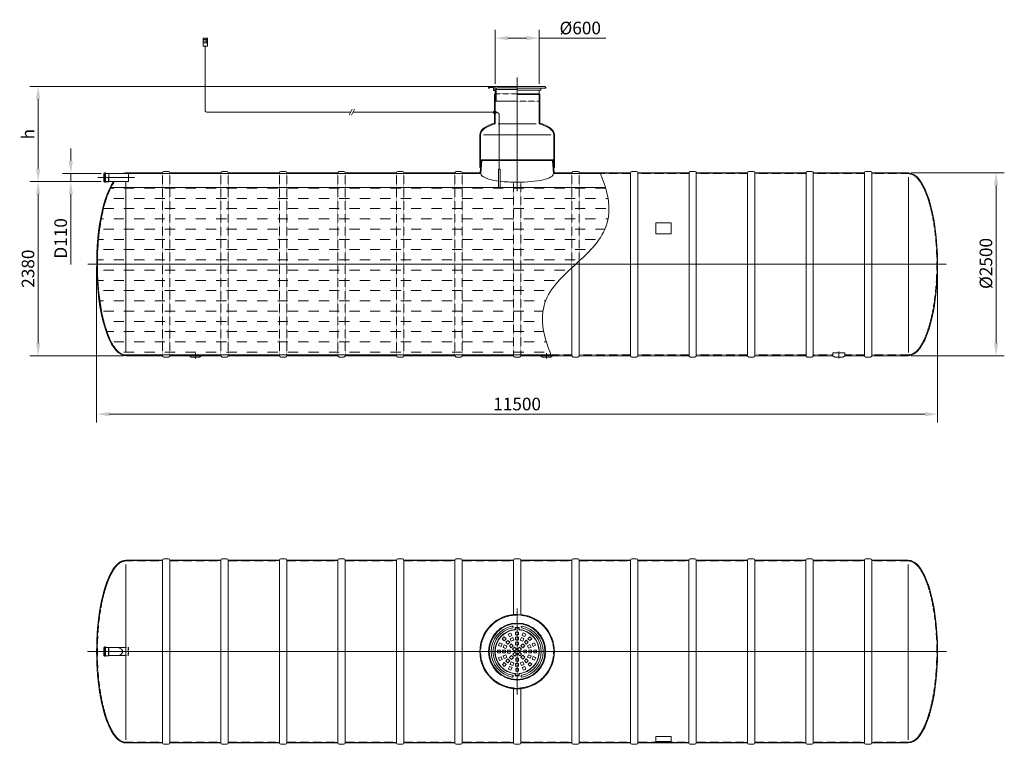
# Model space of a CAD drawing. Units: millimetres. Extents: x -586 to 12878, y -5864 to 4045.
import ezdxf

# ---------------------------------------------------------------- set-up
doc = ezdxf.new("R2010")
doc.units = ezdxf.units.MM
doc.header["$MEASUREMENT"] = 0
doc.linetypes.add('CENTER2', pattern=[28.575, 19.05, -3.175, 3.175, -3.175])
doc.linetypes.add('DASHED', pattern=[0.75, 0.5, -0.25])
doc.layers.add('katkend', color=1, linetype='DASHED')
doc.layers.add('mõõde', color=7, linetype='Continuous')
doc.styles.get("Standard").update_dxf_attribs({"font": 'romans.shx'})
doc.dimstyles.new('ISO_1-75', dxfattribs={"dimscale": 75, "dimtxt": 2.5, "dimasz": 3, "dimexe": 1.5, "dimexo": 0.5, "dimgap": 0.7, "dimtad": 1, "dimdec": 0, "dimdsep": 46, "dimtxsty": 'Standard', "dimcen": 2, "dimclrd": 1, "dimclre": 1, "dimadec": 0, "dimazin": 0, "dimtfac": 0.666667, "dimtdec": 0, "dimtmove": 0, "dimatfit": 3, "dimfxl": 1, "dimtolj": 1, "dimtzin": 0, "dimarcsym": 0})

# ---------------------------------------------------------------- blocks, each defined once
blk = doc.blocks.new('A$C3B9C017B')
at = {"lineweight": 15}
blk.add_line((82, 0), (18, 0), dxfattribs=at)
at = {"lineweight": 20}
for centre, start, end in [((18, 18), 180.0009, 269.9999), ((82, 18), 270.0001, 359.9991)]:
    blk.add_arc(centre, 18.3, start, end, dxfattribs=at)
blk = doc.blocks.new('A$C31677E08')
at = {"lineweight": 20}
blk.add_blockref('A$C3B9C017B', (0, 0), dxfattribs=at)
blk = doc.blocks.new('A$C566F73F0')
at = {"lineweight": 20}
for p, q in [((523, 2518), (1023, 2518)), ((1023, 2518), (1023, 18)), ((1123, 2518), (1823, 2518)), ((1123, 2518), (1123, 18)), ((1823, 2518), (1823, 18)), ((1923, 2518), (2623, 2518)), ((1923, 2518), (1923, 18)), ((2623, 2518), (2623, 18)), ((2723, 2518), (3423, 2518)), ((2723, 2518), (2723, 18)), ((3423, 2518), (3423, 18)), ((3523, 2518), (4223, 2518)), ((3523, 2518), (3523, 18)), ((4223, 18), (4223, 2518)), ((4323, 2518), (5023, 2518)), ((4323, 18), (4323, 2518)), ((5023, 2518), (5023, 18)), ((5123, 2518), (5123, 18)), ((5123, 2518), (5823, 2518)), ((5923, 2518), (6623, 2518)), ((6623, 2518), (6623, 18)), ((6723, 2518), (6723, 18)), ((6723, 2518), (7423, 2518)), ((7423, 2518), (7423, 18)), ((7523, 2518), (8223, 2518)), ((7523, 2518), (7523, 18)), ((8223, 2518), (8223, 18)), ((8323, 2518), (9023, 2518)), ((8323, 2518), (8323, 18)), ((9023, 2518), (9023, 18)), ((9123, 2518), (9823, 2518)), ((9123, 2518), (9123, 18)), ((9823, 2518), (9823, 18)), ((9923, 2518), (10623, 2518)), ((9923, 2518), (9923, 18)), ((10623, 18), (10623, 2518)), ((10723, 2518), (11223, 2518)), ((10723, 18), (10723, 2518)), ((5823, 761), (5823, 18)), ((5923, 761), (5923, 18)), ((523, 18), (1023, 18)), ((1123, 18), (1823, 18)), ((1923, 18), (2623, 18)), ((2723, 18), (3423, 18)), ((3523, 18), (4223, 18)), ((4323, 18), (5023, 18)), ((5123, 18), (5823, 18)), ((5923, 18), (6623, 18)), ((6723, 18), (7423, 18)), ((7523, 18), (8223, 18)), ((8323, 18), (9023, 18)), ((9123, 18), (9823, 18)), ((9923, 18), (10623, 18)), ((10723, 18), (11223, 18))]:
    blk.add_line(p, q, dxfattribs=at)
at = {"lineweight": 18}
for p, q in [((523, 62), (523, 2459)), ((5823, 2518), (5823, 1776)), ((5923, 2518), (5923, 1776)), ((11223, 62), (11223, 2459)), ((223, 1326), (229, 1326)), ((223, 1268), (223, 1326)), ((223, 1268), (223, 1210)), ((229, 1268), (229, 1327)), ((229, 1268), (229, 1209)), ((234, 1332), (244, 1332)), ((245, 1331), (244, 1332)), ((245, 1268), (245, 1331)), ((245, 1326), (287, 1326)), ((245, 1268), (245, 1206)), ((287, 1326), (287, 1268)), ((289, 1323), (287, 1326)), ((287, 1210), (287, 1268)), ((289, 1213), (287, 1210)), ((289, 1323), (395, 1323)), ((289, 1323), (289, 1268)), ((289, 1213), (289, 1268)), ((289, 1213), (395, 1213)), ((11745, 1268), (11623, 1268)), ((223, 1210), (229, 1210)), ((234, 1204), (244, 1204)), ((245, 1206), (244, 1204)), ((245, 1210), (287, 1210))]:
    blk.add_line(p, q, dxfattribs=at)
at = {"color": 1, "linetype": 'CENTER2', "lineweight": 18}
blk.add_line((5873, 1858), (5873, 679), dxfattribs=at)
at = {"lineweight": 5}
for p, q in [((5752, 1507), (5787, 1522)), ((5767, 1472), (5752, 1507)), ((5802, 1487), (5767, 1472)), ((5787, 1522), (5802, 1487)), ((5845, 1598), (5901, 1598)), ((5845, 1571), (5845, 1598)), ((5849, 1594), (5897, 1594)), ((5849, 1567), (5849, 1594)), ((5853, 1535), (5891, 1535)), ((5853, 1497), (5853, 1535)), ((5891, 1497), (5853, 1497)), ((5891, 1535), (5891, 1497)), ((5897, 1567), (5897, 1594)), ((5901, 1571), (5901, 1598)), ((5942, 1488), (5957, 1523)), ((5977, 1473), (5942, 1488)), ((5957, 1523), (5992, 1508)), ((5992, 1508), (5977, 1473)), ((5619, 1352), (5633, 1387)), ((5654, 1337), (5619, 1352)), ((5633, 1387), (5668, 1372)), ((5668, 1372), (5654, 1337)), ((5670, 1443), (5697, 1470)), ((5697, 1416), (5670, 1443)), ((5682, 1326), (5696, 1361)), ((5696, 1361), (5731, 1346)), ((5697, 1470), (5724, 1443)), ((5724, 1443), (5697, 1416)), ((5718, 1395), (5745, 1421)), ((5745, 1368), (5718, 1395)), ((5745, 1421), (5772, 1395)), ((5772, 1395), (5745, 1368)), ((5767, 1346), (5793, 1373)), ((5778, 1444), (5813, 1459)), ((5793, 1409), (5778, 1444)), ((5828, 1424), (5793, 1409)), ((5793, 1373), (5820, 1346)), ((5813, 1459), (5828, 1424)), ((5853, 1467), (5891, 1467)), ((5853, 1429), (5853, 1467)), ((5891, 1429), (5853, 1429)), ((5853, 1399), (5891, 1399)), ((5853, 1361), (5853, 1399)), ((5891, 1361), (5853, 1361)), ((5891, 1467), (5891, 1429)), ((5891, 1399), (5891, 1361)), ((5916, 1424), (5931, 1460)), ((5951, 1410), (5916, 1424)), ((5924, 1348), (5951, 1375)), ((5951, 1321), (5924, 1348)), ((5931, 1460), (5966, 1445)), ((5966, 1445), (5951, 1410)), ((5951, 1375), (5978, 1348)), ((5978, 1348), (5951, 1321)), ((5973, 1396), (5999, 1423)), ((5999, 1369), (5973, 1396)), ((5999, 1423), (6026, 1396)), ((6026, 1396), (5999, 1369)), ((6014, 1348), (6049, 1363)), ((6028, 1313), (6014, 1348)), ((6021, 1444), (6048, 1471)), ((6048, 1418), (6021, 1444)), ((6048, 1471), (6074, 1444)), ((6074, 1444), (6048, 1418)), ((6049, 1363), (6063, 1328)), ((6077, 1374), (6112, 1389)), ((6091, 1339), (6077, 1374)), ((6126, 1354), (6091, 1339)), ((6112, 1389), (6126, 1354)), ((5644, 1288), (5606, 1288)), ((5606, 1288), (5606, 1250)), ((5606, 1250), (5644, 1250)), ((5644, 1250), (5644, 1288)), ((5674, 1288), (5674, 1250)), ((5712, 1288), (5674, 1288)), ((5674, 1250), (5712, 1250)), ((5717, 1311), (5682, 1326)), ((5683, 1209), (5718, 1223)), ((5712, 1250), (5712, 1288)), ((5731, 1346), (5717, 1311)), ((5718, 1223), (5732, 1188)), ((5743, 1248), (5743, 1286)), ((5743, 1286), (5780, 1286)), ((5780, 1248), (5743, 1248)), ((5793, 1320), (5767, 1346)), ((5768, 1189), (5795, 1215)), ((5780, 1286), (5780, 1248)), ((5820, 1346), (5793, 1320)), ((5795, 1215), (5822, 1189)), ((5811, 1302), (5838, 1329)), ((5838, 1275), (5811, 1302)), ((5813, 1233), (5840, 1260)), ((5840, 1206), (5813, 1233)), ((5838, 1329), (5865, 1302)), ((5865, 1302), (5838, 1275)), ((5840, 1260), (5866, 1233)), ((5866, 1233), (5840, 1206)), ((5880, 1303), (5906, 1330)), ((5906, 1276), (5880, 1303)), ((5881, 1235), (5908, 1262)), ((5908, 1208), (5881, 1235)), ((5906, 1330), (5933, 1303)), ((5933, 1303), (5906, 1276)), ((5908, 1262), (5935, 1235)), ((5935, 1235), (5908, 1208)), ((5926, 1190), (5953, 1217)), ((5953, 1217), (5979, 1190)), ((5966, 1250), (5966, 1288)), ((5966, 1288), (6003, 1288)), ((6003, 1250), (5966, 1250)), ((6003, 1288), (6003, 1250)), ((6015, 1190), (6029, 1225)), ((6063, 1328), (6028, 1313)), ((6029, 1225), (6064, 1211)), ((6034, 1250), (6034, 1288)), ((6034, 1288), (6072, 1288)), ((6072, 1250), (6034, 1250)), ((6072, 1288), (6072, 1250)), ((6102, 1250), (6102, 1288)), ((6102, 1288), (6140, 1288)), ((6140, 1250), (6102, 1250)), ((6140, 1288), (6140, 1250)), ((5620, 1183), (5655, 1197)), ((5634, 1148), (5620, 1183)), ((5669, 1162), (5634, 1148)), ((5655, 1197), (5669, 1162)), ((5672, 1092), (5698, 1119)), ((5698, 1065), (5672, 1092)), ((5697, 1174), (5683, 1209)), ((5732, 1188), (5697, 1174)), ((5698, 1119), (5725, 1092)), ((5725, 1092), (5698, 1065)), ((5745, 1169), (5718, 1142)), ((5718, 1142), (5745, 1115)), ((5772, 1142), (5745, 1169)), ((5745, 1115), (5772, 1142)), ((5795, 1162), (5768, 1189)), ((5793, 1127), (5778, 1092)), ((5778, 1092), (5813, 1078)), ((5828, 1113), (5793, 1127)), ((5822, 1189), (5795, 1162)), ((5813, 1078), (5828, 1113)), ((5891, 1107), (5853, 1107)), ((5853, 1107), (5853, 1070)), ((5855, 1176), (5893, 1176)), ((5855, 1138), (5855, 1176)), ((5893, 1138), (5855, 1138)), ((5891, 1070), (5891, 1107)), ((5893, 1176), (5893, 1138)), ((5951, 1127), (5916, 1112)), ((5916, 1112), (5931, 1077)), ((5953, 1163), (5926, 1190)), ((5931, 1077), (5966, 1092)), ((5966, 1092), (5951, 1127)), ((5979, 1190), (5953, 1163)), ((5999, 1167), (5973, 1140)), ((5973, 1140), (5999, 1114)), ((6026, 1140), (5999, 1167)), ((5999, 1114), (6026, 1140)), ((6050, 1176), (6015, 1190)), ((6022, 1094), (6049, 1121)), ((6049, 1067), (6022, 1094)), ((6049, 1121), (6076, 1094)), ((6076, 1094), (6049, 1067)), ((6064, 1211), (6050, 1176)), ((6078, 1164), (6092, 1199)), ((6113, 1150), (6078, 1164)), ((6092, 1199), (6127, 1185)), ((6127, 1185), (6113, 1150)), ((5754, 1028), (5769, 1064)), ((5789, 1014), (5754, 1028)), ((5769, 1064), (5804, 1049)), ((5804, 1049), (5789, 1014)), ((5845, 965), (5845, 938)), ((5849, 969), (5849, 943)), ((5849, 943), (5897, 943)), ((5853, 1070), (5891, 1070)), ((5855, 1039), (5893, 1039)), ((5855, 1001), (5855, 1039)), ((5893, 1001), (5855, 1001)), ((5893, 1039), (5893, 1001)), ((5897, 969), (5897, 943)), ((5901, 965), (5901, 938)), ((5944, 1050), (5979, 1064)), ((5959, 1015), (5944, 1050)), ((5994, 1029), (5959, 1015)), ((5979, 1064), (5994, 1029)), ((5845, 938), (5901, 938))]:
    blk.add_line(p, q, dxfattribs=at)
at = {"color": 1, "linetype": 'CENTER2', "lineweight": 18, "ltscale": 0.3}
blk.add_line((0, 1268), (11745, 1268), dxfattribs=at)
at = {"lineweight": 20}
blk.add_lwpolyline([(7768, 38), (7978, 38), (7978, 105), (7768, 105)], close=True, dxfattribs=at)
at = {"lineweight": 18}
blk.add_circle((5873, 1268), 510, dxfattribs=at)
at = {"lineweight": 9}
blk.add_circle((5873, 1268), 390, dxfattribs=at)
at = {"lineweight": 5}
blk.add_circle((5873, 1268), 381, dxfattribs=at)
for centre, radius, start, end in [((5873, 1268), 355, 101.4076, 258.7886), ((5806, 1604), 12.9, 278.8026, 104.0125), ((5940, 1604), 12.9, 75.9875, 261.1974), ((5873, 1268), 355, 281.4076, 78.5924), ((5873, 1268), 330, 101.4076, 258.5924), ((5873, 1268), 304, 95.3581, 264.6419), ((5873, 1268), 300, 94.5948, 265.4052), ((5873, 1268), 300, 274.5947, 85.4053), ((5873, 1268), 304, 275.3581, 84.6419), ((5873, 1268), 330, 281.4076, 78.5924), ((5806, 932), 12.9, 255.9875, 81.1974), ((5940, 932), 12.9, 98.8026, 284.0125)]:
    blk.add_arc(centre, radius, start, end, dxfattribs=at)
at = {"lineweight": 18}
for centre, start, end in [((234, 1327), 90, 180), ((234, 1209), 180, 270)]:
    blk.add_arc(centre, 4.8, start, end, dxfattribs=at)
at = {"lineweight": 18, "extrusion": (0, 0, -1)}
for centre, major_axis, ratio, start_param, end_param in [((523, 1268), (0, -1250), 0.32, 6.283185, 9.424778), ((399, 1268), (-79.1, 0), 0.695853, 1.524072, 4.759113)]:
    blk.add_ellipse(centre, major_axis=major_axis, ratio=ratio, start_param=start_param, end_param=end_param, dxfattribs=at)
at = {"lineweight": 18}
blk.add_ellipse((11223, 1268), major_axis=(0, 1250), ratio=0.32, start_param=3.141593, end_param=6.283185, dxfattribs=at)
at = {"layer": 'katkend', "lineweight": 18, "ltscale": 3}
for p, q in [((556, 1323), (395, 1323)), ((556, 1213), (395, 1213))]:
    blk.add_line(p, q, dxfattribs=at)
at = {"layer": 'katkend', "lineweight": 18}
for p, q in [((556, 1323), (556, 1268)), ((556, 1323), (560, 1321)), ((556, 1213), (556, 1268)), ((556, 1213), (560, 1215)), ((560, 1321), (560, 1215))]:
    blk.add_line(p, q, dxfattribs=at)
at = {"layer": 'katkend', "lineweight": 18, "ltscale": 3}
for points in [[(1023, 2508), (523, 2508)], [(1823, 2508), (1123, 2508)], [(2623, 2508), (1923, 2508)], [(3423, 2508), (2723, 2508)], [(4223, 2508), (3523, 2508)], [(5023, 2508), (4323, 2508)], [(5823, 2508), (5123, 2508)], [(6623, 2508), (5923, 2508)], [(7423, 2508), (6723, 2508)], [(8223, 2508), (7523, 2508)], [(9023, 2508), (8323, 2508)], [(9823, 2508), (9123, 2508)], [(10623, 2508), (9923, 2508)], [(11223, 2508), (10723, 2508)], [(1023, 28), (523, 28)], [(1823, 28), (1123, 28)], [(2623, 28), (1923, 28)], [(3423, 28), (2723, 28)], [(4223, 28), (3523, 28)], [(5023, 28), (4323, 28)], [(5823, 28), (5123, 28)], [(6623, 28), (5923, 28)], [(7423, 28), (6723, 28)], [(8223, 28), (7523, 28)], [(9023, 28), (8323, 28)], [(9823, 28), (9123, 28)], [(10623, 28), (9923, 28)], [(11223, 28), (10723, 28)]]:
    blk.add_lwpolyline(points, dxfattribs=at)
blk.add_circle((5873, 1268), 500, dxfattribs=at)
for points in [[(523, 28), (514, 28), (505, 29), (487, 33), (477, 37), (459, 45), (450, 50), (432, 63), (423, 71), (405, 88), (396, 98), (378, 119), (369, 131), (347, 163), (335, 184), (311, 230), (299, 255), (276, 310), (265, 339), (245, 401), (235, 434), (217, 502), (208, 538), (192, 613), (185, 651), (172, 731), (166, 771), (155, 855), (151, 898), (143, 984), (140, 1028), (135, 1117), (134, 1161), (132, 1267), (133, 1328), (137, 1450), (140, 1510), (149, 1629), (155, 1687), (170, 1800), (179, 1854), (199, 1959), (210, 2009), (233, 2095), (244, 2132), (267, 2202), (279, 2234), (305, 2294), (318, 2322), (346, 2371), (360, 2393), (385, 2427), (397, 2440), (419, 2463), (431, 2473), (452, 2487), (461, 2492), (480, 2501), (489, 2504), (507, 2507), (515, 2508), (523, 2508)], [(11223, 28), (11232, 28), (11241, 29), (11259, 33), (11268, 37), (11286, 45), (11295, 50), (11313, 63), (11323, 71), (11341, 88), (11350, 98), (11368, 119), (11376, 131), (11398, 163), (11410, 184), (11435, 230), (11446, 255), (11469, 310), (11480, 339), (11500, 401), (11510, 434), (11529, 502), (11537, 538), (11553, 613), (11560, 651), (11574, 731), (11580, 771), (11590, 855), (11595, 898), (11602, 984), (11605, 1028), (11610, 1117), (11611, 1161), (11613, 1267), (11613, 1328), (11609, 1450), (11605, 1510), (11596, 1629), (11590, 1687), (11575, 1800), (11566, 1854), (11546, 1959), (11535, 2009), (11512, 2095), (11502, 2132), (11478, 2202), (11466, 2234), (11441, 2294), (11427, 2322), (11400, 2371), (11386, 2393), (11360, 2427), (11349, 2440), (11326, 2463), (11315, 2473), (11294, 2487), (11284, 2492), (11265, 2501), (11256, 2504), (11238, 2507), (11230, 2508), (11222, 2508)]]:
    blk.add_open_spline(points, degree=3, knots=[0, 0, 0, 0, 0.073582, 0.073582, 0.147164, 0.147164, 0.220746, 0.220746, 0.294328, 0.294328, 0.36791, 0.36791, 0.441493, 0.441493, 0.54943, 0.54943, 0.657368, 0.657368, 0.765305, 0.765305, 0.873243, 0.873243, 0.98118, 0.98118, 1.089118, 1.089118, 1.197055, 1.197055, 1.304993, 1.304993, 1.41293, 1.41293, 1.520867, 1.520867, 1.667819, 1.667819, 1.81477, 1.81477, 1.961721, 1.961721, 2.108673, 2.108673, 2.255624, 2.255624, 2.37663, 2.37663, 2.497636, 2.497636, 2.618641, 2.618641, 2.739647, 2.739647, 2.83182, 2.83182, 2.923993, 2.923993, 3.000296, 3.000296, 3.0766, 3.0766, 3.14206, 3.14206, 3.14206, 3.14206], dxfattribs=at)
at = {"lineweight": 20, "xscale": -1, "rotation": 180}
for name, p in [('A$C31677E08', (1023, 2537)), ('A$C31677E08', (1823, 2537)), ('A$C31677E08', (2623, 2537)), ('A$C31677E08', (3423, 2537)), ('A$C31677E08', (4223, 2537)), ('A$C31677E08', (5023, 2537)), ('A$C3B9C017B', (5823, 2537)), ('A$C31677E08', (6623, 2537)), ('A$C31677E08', (7423, 2537)), ('A$C31677E08', (8223, 2537)), ('A$C31677E08', (9023, 2537)), ('A$C31677E08', (9823, 2537)), ('A$C31677E08', (10623, 2537))]:
    blk.add_blockref(name, p, dxfattribs=at)
at = {"lineweight": 20}
for name, p in [('A$C31677E08', (1023, 0)), ('A$C31677E08', (1823, 0)), ('A$C31677E08', (2623, 0)), ('A$C31677E08', (3423, 0)), ('A$C31677E08', (4223, 0)), ('A$C31677E08', (5023, 0)), ('A$C3B9C017B', (5823, 0)), ('A$C31677E08', (6623, 0)), ('A$C31677E08', (7423, 0)), ('A$C31677E08', (8223, 0)), ('A$C31677E08', (9023, 0)), ('A$C31677E08', (9823, 0)), ('A$C31677E08', (10623, 0))]:
    blk.add_blockref(name, p, dxfattribs=at)
blk = doc.blocks.new('*D183')
at = {"layer": 'Defpoints', "color": 0, "lineweight": 18, "transparency": 16777216}
for p in [(-334, 3131), (5912, 3131), (566, 1831)]:
    blk.add_point(p, dxfattribs=at)
at = {"layer": 'mõõde', "color": 1, "lineweight": -2, "transparency": 16777216}
for p, q in [((5874, 3131), (-447, 3131)), ((-334, 2004), (-334, 2958)), ((529, 1831), (-447, 1831))]:
    blk.add_line(p, q, dxfattribs=at)
at = {"layer": 'mõõde', "color": 1, "lineweight": 18, "transparency": 16777216}
for points in [[(-363, 2958), (-306, 2958), (-334, 3131)], [(-363, 2004), (-306, 2004), (-334, 1831)]]:
    blk.add_solid(points, dxfattribs=at)
at = {"layer": 'mõõde', "color": 0, "lineweight": 20, "transparency": 16777216, "insert": (-473, 2481), "char_height": 172.5, "attachment_point": 5, "rotation": 90}
blk.add_mtext('\\A1;h', dxfattribs=at)
blk = doc.blocks.new('*D184')
at = {"color": 1, "lineweight": -2, "transparency": 16777216}
for p, q in [((466, 664), (466, -1462)), ((11966, 664), (11966, -1462)), ((638, -1349), (11793, -1349))]:
    blk.add_line(p, q, dxfattribs=at)
at = {"color": 1, "lineweight": 18, "transparency": 16777216}
for points in [[(638, -1320), (638, -1378), (466, -1349)], [(11793, -1320), (11793, -1378), (11966, -1349)]]:
    blk.add_solid(points, dxfattribs=at)
at = {"layer": 'Defpoints', "color": 0, "lineweight": 18, "transparency": 16777216}
for p in [(466, 701), (11966, 701), (11966, -1349)]:
    blk.add_point(p, dxfattribs=at)
at = {"color": 0, "lineweight": 20, "transparency": 16777216, "insert": (6216, -1210), "char_height": 172.5, "attachment_point": 5}
blk.add_mtext('\\A1;11500', dxfattribs=at)
blk = doc.blocks.new('*D185')
at = {"layer": 'Defpoints', "color": 0, "lineweight": 18, "transparency": 16777216}
for p in [(11566, 1951), (11566, -549), (12766, -549)]:
    blk.add_point(p, dxfattribs=at)
at = {"layer": 'mõõde', "color": 1, "lineweight": -2, "transparency": 16777216}
for p, q in [((11603, 1951), (12878, 1951)), ((12766, 1779), (12766, -376)), ((11603, -549), (12878, -549))]:
    blk.add_line(p, q, dxfattribs=at)
at = {"layer": 'mõõde', "color": 1, "lineweight": 18, "transparency": 16777216}
for points in [[(12737, 1779), (12795, 1779), (12766, 1951)], [(12737, -376), (12795, -376), (12766, -549)]]:
    blk.add_solid(points, dxfattribs=at)
at = {"layer": 'mõõde', "color": 0, "lineweight": 20, "transparency": 16777216, "insert": (12627, 712), "char_height": 172.5, "attachment_point": 5, "rotation": 90}
blk.add_mtext('\\A1;%%c2500', dxfattribs=at)
blk = doc.blocks.new('*D186')
at = {"layer": 'Defpoints', "color": 0, "lineweight": 18, "transparency": 16777216}
for p in [(566, 1831), (-334, -549), (866, -549)]:
    blk.add_point(p, dxfattribs=at)
at = {"layer": 'mõõde', "color": 1, "lineweight": -2, "transparency": 16777216}
for p, q in [((529, 1831), (-447, 1831)), ((-334, 1659), (-334, -376)), ((828, -549), (-447, -549))]:
    blk.add_line(p, q, dxfattribs=at)
at = {"layer": 'mõõde', "color": 1, "lineweight": 18, "transparency": 16777216}
for points in [[(-363, 1659), (-306, 1659), (-334, 1831)], [(-363, -376), (-306, -376), (-334, -549)]]:
    blk.add_solid(points, dxfattribs=at)
at = {"layer": 'mõõde', "color": 0, "lineweight": 20, "transparency": 16777216, "insert": (-473, 641), "char_height": 172.5, "attachment_point": 5, "rotation": 90}
blk.add_mtext('\\A1;2380', dxfattribs=at)
blk = doc.blocks.new('*D187')
at = {"layer": 'Defpoints', "color": 0, "lineweight": 18, "transparency": 16777216}
for p in [(113, 1941), (566, 1941), (566, 1831)]:
    blk.add_point(p, dxfattribs=at)
at = {"layer": 'mõõde', "color": 1, "lineweight": -2, "transparency": 16777216}
for p, q in [((113, 2114), (113, 2286)), ((529, 1941), (0, 1941)), ((113, 1941), (113, 1831)), ((529, 1831), (0, 1831)), ((113, 1659), (113, 698))]:
    blk.add_line(p, q, dxfattribs=at)
at = {"layer": 'mõõde', "color": 1, "lineweight": 18, "transparency": 16777216}
for points in [[(84, 2114), (141, 2114), (113, 1941)], [(84, 1659), (141, 1659), (113, 1831)]]:
    blk.add_solid(points, dxfattribs=at)
at = {"layer": 'mõõde', "color": 0, "lineweight": 20, "transparency": 16777216, "insert": (-26, 1055), "char_height": 172.5, "attachment_point": 5, "rotation": 90}
blk.add_mtext('\\A1;D110', dxfattribs=at)
blk = doc.blocks.new('*D188')
at = {"color": 1, "lineweight": -2, "transparency": 16777216}
for p, q in [((5916, 3168), (5916, 3906)), ((6516, 3168), (6516, 3906)), ((6089, 3794), (6344, 3794)), ((6516, 3794), (7431, 3794))]:
    blk.add_line(p, q, dxfattribs=at)
at = {"color": 1, "lineweight": 18, "transparency": 16777216}
for points in [[(6089, 3822), (6089, 3765), (5916, 3794)], [(6344, 3822), (6344, 3765), (6516, 3794)]]:
    blk.add_solid(points, dxfattribs=at)
at = {"layer": 'Defpoints', "color": 0, "lineweight": 18, "transparency": 16777216}
for p in [(6516, 3794), (5916, 3131), (6516, 3131)]:
    blk.add_point(p, dxfattribs=at)
at = {"color": 0, "lineweight": 20, "transparency": 16777216, "insert": (7079, 3932), "char_height": 172.5, "attachment_point": 5}
blk.add_mtext('\\A1;%%c600', dxfattribs=at)
blk = doc.blocks.new('A$C3B4A6FFB')
at = {"lineweight": 18}
h = blk.add_hatch(dxfattribs=at)
h.set_pattern_fill('DASH', color=5, scale=1121.5)
h.set_pattern_definition([(0, (559.33, 1461.67), (140.1875, 140.1875), [140.1875, -140.1875])])
edge = h.paths.add_edge_path()
edge.add_line((1220, 3213.9), (7983, 3213.9))
edge.add_spline(control_points=[(7241.6, 912.7), (7185.6, 1063), (7098.5, 1296.9), (7156.5, 1789), (7587.9, 2167.2), (8041.7, 2598.2), (8038, 3022.2), (7992, 3182.4), (7983, 3213.9)], knot_values=[0, 0, 0, 0, 474.6807482, 738.6757967, 1428.8339225, 2112.595331, 2515.5623428, 2613.9926749, 2613.9926749, 2613.9926749, 2613.9926749], degree=3, periodic=0)
edge.add_line((1425.3, 922.7), (7237.9, 922.7))
edge.add_spline(control_points=[(1425.3, 922.7), (1416.3, 922.7), (1407.2, 923.8), (1389.1, 928), (1380, 931.1), (1361.8, 939.6), (1352.6, 944.9), (1334.4, 957.7), (1325.2, 965.2), (1307.1, 982.4), (1298.1, 992), (1280.2, 1013.5), (1271.4, 1025.4), (1249.9, 1057.1), (1237.4, 1078.2), (1213.2, 1124.5), (1201.4, 1149.8), (1178.9, 1204.3), (1168, 1233.5), (1147.4, 1295.4), (1137.6, 1328.1), (1119.2, 1396.7), (1110.6, 1432.6), (1094.7, 1507), (1087.3, 1545.6), (1074.1, 1625), (1068.1, 1665.9), (1057.6, 1749.4), (1053.1, 1792), (1045.6, 1878.5), (1042.5, 1922.4), (1038, 2011), (1036.5, 2055.7), (1034.8, 2161.5), (1035.3, 2222.7), (1039.1, 2344.3), (1042.4, 2404.7), (1051.9, 2523.2), (1058, 2581.3), (1072.9, 2694.2), (1081.6, 2748.9), (1101.6, 2853.6), (1112.9, 2903.7), (1135.3, 2989.7), (1146.2, 3026.7), (1169.4, 3096), (1181.6, 3128.5), (1207.2, 3188.5), (1220.5, 3216), (1248.1, 3265.7), (1262.3, 3287.8), (1266.4, 3292.7), (1266.3, 3292.7), (1266.4, 3292.7), (1266.4, 3292.7), (1266.4, 3292.7), (1266.4, 3292.7), (1266.4, 3292.7), (1266.4, 3292.7), (1266.4, 3292.7), (1266.4, 3292.7), (1266.4, 3292.7)], knot_values=[0, 0, 0, 0, 0.0735821, 0.0735821, 0.1471642, 0.1471642, 0.2207463, 0.2207463, 0.2943284, 0.2943284, 0.3679105, 0.3679105, 0.4414926, 0.4414926, 0.54943, 0.54943, 0.6573675, 0.6573675, 0.765305, 0.765305, 0.8732425, 0.8732425, 0.98118, 0.98118, 1.0891175, 1.0891175, 1.197055, 1.197055, 1.3049925, 1.3049925, 1.41293, 1.41293, 1.5208675, 1.5208675, 1.6678188, 1.6678188, 1.8147701, 1.8147701, 1.9617214, 1.9617214, 2.1086727, 2.1086727, 2.255624, 2.255624, 2.3766298, 2.3766298, 2.4976356, 2.4976356, 2.6186414, 2.6186414, 2.7396472, 2.7396472, 2.83182, 2.83182, 2.9239928, 2.9239928, 3.0002964, 3.0002964, 3.0766001, 3.0766001, 3.1420599, 3.1420599, 3.1420599, 3.1420599], degree=3, periodic=0)
for p, q in [((2511.1, 5236.9), (2489.4, 5236.9)), ((2511.1, 5213.6), (2489.4, 5213.6)), ((2511.1, 5190.3), (2489.4, 5190.3)), ((2510, 5137.9), (2510, 4260.3)), ((6475.5, 4492.1), (6475.5, 4083.4)), ((7075.5, 4486.4), (7075.5, 4083.4)), ((2531.2, 4242.3), (4500, 4242.3)), ((4480.3, 4199.9), (4519.7, 4284.8)), ((4512.4, 4199.9), (4551.8, 4284.8)), ((4532.1, 4242.3), (6450.8, 4242.3)), ((6450.8, 4234.4), (6450.8, 4250.1)), ((6454, 4253.3), (6455.2, 4253.3)), ((6454, 4231.2), (6455.2, 4231.2)), ((6455.2, 4253.3), (6456.4, 4254.2)), ((6455.2, 4231.2), (6455.2, 4253.3)), ((6456.3, 4230.3), (6455.2, 4231.2)), ((6456.3, 4247.2), (6456.3, 4248.7)), ((6456.3, 4248.7), (6465.6, 4248.7)), ((6456.3, 4247.2), (6465.6, 4247.2)), ((6456.3, 4237.3), (6465.6, 4237.3)), ((6456.3, 4235.8), (6456.3, 4237.3)), ((6456.3, 4235.8), (6465.6, 4235.8)), ((6456.3, 4230.3), (6465.6, 4230.3)), ((6456.4, 4254.2), (6465.6, 4254.2)), ((6465.6, 4230.3), (6465.6, 4254.2)), ((6465.6, 4249.5), (6475.5, 4249.5)), ((6465.6, 4245.2), (6475.5, 4245.2)), ((6465.6, 4239.3), (6475.5, 4239.3)), ((6465.6, 4235), (6475.5, 4235)), ((6475.5, 4230.3), (6475.5, 4254.2)), ((6484.8, 4254.2), (6475.5, 4254.2)), ((6484.8, 4248.7), (6475.5, 4248.7)), ((6484.8, 4247.2), (6475.5, 4247.2)), ((6484.8, 4237.3), (6475.5, 4237.3)), ((6484.8, 4235.8), (6475.5, 4235.8)), ((6484.8, 4230.3), (6475.5, 4230.3)), ((6486, 4253.3), (6484.8, 4254.2)), ((6484.8, 4247.2), (6484.8, 4248.7)), ((6484.8, 4235.8), (6484.8, 4237.3)), ((6484.8, 4230.3), (6486, 4231.2)), ((6487.2, 4253.3), (6486, 4253.3)), ((6486, 4231.2), (6486, 4253.3)), ((6487.2, 4231.2), (6486, 4231.2)), ((6490.4, 4234.4), (6490.4, 4250.1)), ((6531.6, 4197.1), (6531.6, 3463.9)), ((6265.6, 3487.8), (6265.5, 3934.3)), ((6275.6, 3487.8), (6275.5, 3935)), ((7275.6, 3487.8), (7275.5, 3933.3)), ((7285.6, 3487.8), (7285.5, 3934.3)), ((1125.5, 3289.5), (1125.5, 3405.9)), ((1125.5, 3405.9), (1131.5, 3405.9)), ((1131.5, 3347.7), (1131.5, 3406.9)), ((1136.3, 3411.7), (1146.5, 3411.7)), ((1148, 3410.2), (1146.5, 3411.7)), ((1148, 3347.7), (1148, 3410.2)), ((1148, 3405.9), (1189.5, 3405.9)), ((1189.5, 3405.9), (1189.5, 3347.7)), ((1191.5, 3402.7), (1189.5, 3405.9)), ((1191.5, 3402.7), (1458.9, 3402.7)), ((1191.5, 3402.7), (1191.5, 3347.7)), ((1458.9, 3402.7), (1458.9, 3347.7)), ((1458.9, 3402.7), (1462.3, 3400.8)), ((1458.9, 3402.7), (6280.5, 3402.7)), ((1462.3, 3400.8), (1462.3, 3294.7)), ((1125.5, 3292.7), (1134.7, 3292.7)), ((1125.5, 3289.5), (1131.5, 3289.5)), ((1131.5, 3289.5), (1131.5, 3288.5)), ((1134.7, 3288.5), (1134.7, 3347.7)), ((1135.2, 3347.7), (1135.2, 3290.9)), ((1135.2, 3290.9), (1135.2, 3288.7)), ((1136.1, 3291.8), (1143.8, 3292.7)), ((1136.2, 3287.7), (1143.2, 3287.7)), ((1136.3, 3286.9), (1144.8, 3286.9)), ((1136.3, 3283.7), (1146.5, 3283.7)), ((1144.2, 3292.3), (1142.6, 3291.7)), ((1142.6, 3291.7), (1143.2, 3291.7)), ((1143.8, 3292.7), (1144.2, 3292.3)), ((1144.2, 3347.7), (1144.2, 3292.3)), ((1144.2, 3290.7), (1144.2, 3288.7)), ((1144.8, 3286.9), (1144.8, 3347.7)), ((1144.8, 3292.7), (1187.7, 3292.7)), ((1148, 3285.2), (1146.5, 3283.7)), ((1147, 3287.5), (1148, 3287.5)), ((1147, 3287.5), (1147, 3286.5)), ((1147, 3286.5), (1148, 3286.5)), ((1148, 3289.5), (1189.5, 3289.5)), ((1148, 3289.5), (1148, 3287.5)), ((1148, 3286.5), (1148, 3285.2)), ((1187.7, 3347.7), (1187.7, 3292.7)), ((1189.7, 3295.9), (1187.7, 3292.7)), ((1191.5, 3292.7), (1189.5, 3289.5)), ((1189.7, 3347.7), (1189.7, 3295.9)), ((1189.7, 3295.9), (1462.3, 3295.9)), ((1191.5, 3292.7), (1459.2, 3292.7)), ((1425.3, 956.8), (1425.3, 3292.7)), ((1459.2, 3292.7), (1462.3, 3294.7)), ((12125.1, 956.8), (12125.1, 3353))]:
    blk.add_line(p, q, dxfattribs=at)
at = {"color": 1, "linetype": 'CENTER2', "lineweight": 18, "ltscale": 0.3}
for p, q in [((6775.5, 4715.1), (6775.6, 3162.3)), ((1039.3, 3347.7), (1548.5, 3347.7)), ((902.6, 2162.7), (12647.8, 2162.7))]:
    blk.add_line(p, q, dxfattribs=at)
at = {"lineweight": 15}
for p, q in [((6385.5, 4580), (6394.7, 4592.4)), ((6385.5, 4572.4), (6385.5, 4580)), ((6471.2, 4592.4), (6394.7, 4592.4)), ((6397.9, 4572.4), (6403.6, 4580)), ((6453, 4580), (6403.6, 4580)), ((6453, 4540), (6453, 4580)), ((6471.2, 4552.4), (6471.2, 4592.4)), ((6775.5, 4592.4), (6475.5, 4592.4)), ((6475.5, 4592.4), (6475.5, 4552.4)), ((7156.3, 4592.4), (6775.5, 4592.4)), ((7165.5, 4580), (7156.3, 4592.4)), ((7165.5, 4572.4), (7165.5, 4580)), ((6397.9, 4572.4), (6385.5, 4572.4)), ((6453, 4540), (6475.5, 4540)), ((6465.5, 4486.3), (6475.5, 4492)), ((6471.2, 4552.4), (6482.8, 4552.4)), ((6775.5, 4552.4), (6475.5, 4552.4)), ((6475.5, 4540), (6475.5, 4391.9)), ((6477.8, 4552.4), (6488.9, 4552.4)), ((6499.5, 4575.4), (6487.9, 4552.4)), ((6487.9, 4552.4), (6487.9, 4391.9)), ((6775.5, 4575.4), (6499.5, 4575.4)), ((7165.5, 4572.4), (6775.5, 4572.4)), ((6775.5, 4542.3), (7098.1, 4542.3)), ((7075.5, 4492), (6775.5, 4492)), ((7085.5, 4486.3), (6775.5, 4486.3)), ((7075.5, 4542.3), (7075.5, 4492)), ((7085.5, 4486.3), (7075.5, 4492)), ((7098.1, 4542.3), (7098.1, 4572.4)), ((6475.5, 4391.9), (6775.5, 4391.9)), ((6515.6, 4083.4), (6775.5, 4083.4)), ((7035.5, 4083.4), (6775.5, 4083.4)), ((6315.6, 3935), (6775.5, 3935)), ((7235.5, 3935), (6775.5, 3935))]:
    blk.add_line(p, q, dxfattribs=at)
at = {"lineweight": 18, "ltscale": 0.3}
for p, q in [((6465.5, 4486.4), (6465.5, 4092.6)), ((7085.5, 4486.4), (7085.5, 4092.6))]:
    blk.add_line(p, q, dxfattribs=at)
at = {"lineweight": 18, "ltscale": 3}
for p, q in [((6271.1, 3412.8), (6281.7, 3589.7)), ((6280.5, 3402.8), (6291.1, 3579.7)), ((7266.4, 3592.8), (6284.7, 3592.8)), ((7257, 3582.8), (6294.1, 3582.8)), ((7270.7, 3402.8), (7260, 3579.7)), ((7280.1, 3412.7), (7269.4, 3589.9))]:
    blk.add_line(p, q, dxfattribs=at)
at = {"lineweight": 20}
for p, q in [((1431.3, 3412.7), (1925.5, 3412.7)), ((2025.5, 3412.7), (2725.5, 3412.7)), ((2825.5, 3412.7), (3525.5, 3412.7)), ((3625.5, 3412.7), (4325.5, 3412.7)), ((4425.5, 3412.7), (5125.5, 3412.7)), ((5225.5, 3412.7), (5925.5, 3412.7)), ((7280.1, 3412.7), (7525.6, 3412.7)), ((7625.6, 3412.7), (8325.6, 3412.7)), ((8325.6, 3412.7), (8325.6, 912.7)), ((8425.6, 3412.7), (8425.6, 912.7)), ((8425.6, 3412.7), (9125.6, 3412.7)), ((9125.6, 3412.7), (9125.6, 912.7)), ((9225.6, 3412.7), (9225.6, 912.7)), ((9225.6, 3412.7), (9925.6, 3412.7)), ((9925.6, 3412.7), (9925.6, 912.7)), ((10025.6, 3412.7), (10025.6, 912.7)), ((10025.6, 3412.7), (10725.6, 3412.7)), ((10725.6, 3412.7), (10725.6, 912.7)), ((10825.6, 3412.7), (10825.6, 912.7)), ((10825.6, 3412.7), (11525.6, 3412.7)), ((11525.6, 3412.7), (11525.6, 912.7)), ((11625.6, 3412.7), (11625.6, 912.7)), ((11625.6, 3412.7), (12125.1, 3412.7)), ((7625.6, 2208.3), (7625.6, 912.7)), ((7525.6, 2116.8), (7525.6, 912.7)), ((11093.8, 951.7), (11257.1, 951.7)), ((11093.8, 912.7), (11093.8, 951.7)), ((11257.1, 912.7), (11257.1, 951.7)), ((1425.3, 922.7), (7237.9, 922.7)), ((1425.3, 912.7), (1925.5, 912.7)), ((2025.5, 912.7), (2725.5, 912.7)), ((2293.9, 912.7), (2312.5, 898.8)), ((2431.7, 894.5), (2319.3, 894.5)), ((2457.1, 912.7), (2438.5, 898.8)), ((2825.5, 912.7), (3525.5, 912.7)), ((3625.5, 912.7), (4325.5, 912.7)), ((4425.5, 912.7), (5125.5, 912.7)), ((5225.5, 912.7), (5925.5, 912.7)), ((6025.5, 912.7), (6725.6, 912.7)), ((6825.6, 912.7), (7525.6, 912.7)), ((7093.9, 912.7), (7112.6, 898.8)), ((7231.8, 894.5), (7119.4, 894.5)), ((7257.2, 912.7), (7238.6, 898.8)), ((7625.6, 912.7), (8325.6, 912.7)), ((8425.6, 912.7), (9125.6, 912.7)), ((9225.6, 912.7), (9925.6, 912.7)), ((10025.6, 912.7), (10725.6, 912.7)), ((10825.6, 912.7), (11093.8, 912.7)), ((11093.8, 912.7), (11112.4, 898.8)), ((11119.2, 894.5), (11231.6, 894.5)), ((11257.1, 912.7), (11238.4, 898.8)), ((11257.1, 912.7), (11525.6, 912.7)), ((11625.6, 912.7), (12125.1, 912.7))]:
    blk.add_line(p, q, dxfattribs=at)
at = {"color": 5, "lineweight": 18}
blk.add_line((1220, 3213.9), (7983, 3213.9), dxfattribs=at)
at = {"color": 1, "linetype": 'CENTER2', "lineweight": 20, "ltscale": 0.3}
for p, q in [((2375.5, 945.2), (2375.5, 873)), ((7175.6, 945.2), (7175.6, 873)), ((11175.4, 968.4), (11175.4, 873))]:
    blk.add_line(p, q, dxfattribs=at)
at = {"lineweight": 18}
for points in [[(2480, 5145.2), (2540, 5145.2), (2540, 5255.2), (2480, 5255.2)], [(2504.2, 5145.2), (2515.8, 5145.2), (2515.8, 5137.9), (2504.2, 5137.9)], [(6521.4, 3213.9), (6541.7, 3213.9), (6541.7, 3463.9), (6521.4, 3463.9)], [(8670.6, 2580.2), (8880.6, 2580.2), (8880.6, 2730.2), (8670.6, 2730.2)]]:
    blk.add_lwpolyline(points, close=True, dxfattribs=at)
for points in [[(6271.1, 3412.7), (6025.5, 3412.7)], [(6265.6, 3487.8), (6275.6, 3487.8)], [(7913.5, 3402.7), (7270.7, 3402.7)], [(7275.6, 3487.8), (7285.6, 3487.8)], [(7525.6, 3412.7), (7280.1, 3412.7)]]:
    blk.add_lwpolyline(points, dxfattribs=at)
for centre in [(2524.4, 5236.9), (2524.4, 5213.6), (2524.4, 5213.6), (2524.4, 5190.3)]:
    blk.add_circle(centre, 4.28, dxfattribs=at)
for centre, radius, start, end in [((2530.2, 4262.6), 20.3, 186.46376, 272.79442), ((6454, 4250.1), 3.21, 90.06768, 179.74328), ((6454, 4234.4), 3.2, 179.97263, 269.97263), ((6458.8, 4251.5), 3.66, 132.19531, 171.61791), ((6458.8, 4251.5), 3.66, 188.32735, 227.74995), ((6466.3, 4242.3), 11.1, 153.49159, 206.45367), ((6458.8, 4233.1), 3.66, 132.19531, 171.61791), ((6458.8, 4233.1), 3.66, 188.32735, 227.74995), ((6482.4, 4251.5), 3.66, 8.38209, 47.80469), ((6482.4, 4251.5), 3.66, 312.25005, 351.67265), ((6474.9, 4242.3), 11.1, 333.54633, 26.50841), ((6482.4, 4233.1), 3.66, 8.38209, 47.80469), ((6482.4, 4233.1), 3.66, 312.25005, 351.67265), ((6487.2, 4250.1), 3.21, 0.25672, 89.93232), ((6487.2, 4234.4), 3.2, 270.02737, 0.02737), ((6489.2, 4199.7), 42.5, 356.44535, 88.2498), ((6284.9, 3589.6), 3.19, 92.47605, 177.46205), ((6294.3, 3579.6), 3.19, 92.47605, 177.46205), ((6303, 3587.8), 5.03, 275.83241, 84.1676), ((7248.1, 3587.8), 5.03, 95.8324, 264.16759), ((7256.8, 3579.6), 3.19, 2.53795, 87.52395), ((7266.2, 3589.6), 3.19, 2.53795, 87.52395), ((1136.3, 3406.9), 4.8, 90, 180), ((1136.3, 3288.5), 4.8, 180, 270), ((1136.3, 3288.5), 1.6, 180, 270), ((1136.2, 3290.9), 1, 96.64046, 180), ((1136.2, 3288.7), 1, 180, 270), ((1143.2, 3290.7), 1, 0, 90), ((1143.2, 3288.7), 1, 270, 0)]:
    blk.add_arc(centre, radius, start, end, dxfattribs=at)
at = {"lineweight": 20}
for centre, start, end in [((2319.3, 902), 204.78847, 270), ((2431.7, 902), 270, 335.21153), ((7119.4, 902), 204.78847, 270), ((7231.8, 902), 270, 335.21153), ((11119.2, 902), 204.78847, 270), ((11231.6, 902), 270, 335.21153)]:
    blk.add_arc(centre, 7.5, start, end, dxfattribs=at)
at = {"lineweight": 18}
for centre, major_axis, ratio, start_param, end_param in [((6765.5, 3934.3), (-500, 2), 0.3932974, -0.9257683, 0.0100459), ((6775.5, 3935), (500, 0.6), 0.3718777, 2.213813, 3.138114), ((12125.1, 2162.7), (0, 1250), 0.32, 3.1415927, 6.2831853)]:
    blk.add_ellipse(centre, major_axis=major_axis, ratio=ratio, start_param=start_param, end_param=end_param, dxfattribs=at)
at = {"lineweight": 18, "extrusion": (0, 0, -1)}
for centre, major_axis, ratio, start_param, end_param in [((6775.5, 3935), (-500, 0.6), 0.3718777, 2.213813, 3.138114), ((6785.5, 3934.3), (500, 2), 0.3932974, -0.9257683, 0.0100459), ((1432, 3276.8), (-96.1, 96.1), 1, 0.3994139, 0.7803642), ((1425.3, 2162.7), (0, 1250), 0.32, 3.1415927, 5.8414239)]:
    blk.add_ellipse(centre, major_axis=major_axis, ratio=ratio, start_param=start_param, end_param=end_param, dxfattribs=at)
at = {"lineweight": 18, "ltscale": 3, "extrusion": (0, 0, -1)}
for start_param, end_param in [(2.1112581, 3.1680732), (1.5722926, 2.0641033)]:
    blk.add_ellipse((6775.6, 3402.8), major_axis=(495.2, 3.1), ratio=0.2376806, start_param=start_param, end_param=end_param, dxfattribs=at)
at = {"lineweight": 18, "ltscale": 3}
blk.add_ellipse((6775.6, 3402.8), major_axis=(-495.2, 3.1), ratio=0.2377408, start_param=1.5685233, end_param=3.1679395, dxfattribs=at)
at = {"lineweight": 18}
blk.add_spline([(7241.6, 912.7), (7122, 1372.1), (7155.5, 1634), (7586.8, 2172.7), (8002.2, 2715.9), (8008.4, 3118.8), (7909.5, 3412.7)], degree=3, dxfattribs=at)
at = {"lineweight": 18, "ltscale": 3}
blk.add_open_spline([(1425.3, 922.7), (1416.3, 922.7), (1407.2, 923.8), (1389.1, 928), (1380, 931.1), (1361.8, 939.6), (1352.6, 944.9), (1334.4, 957.7), (1325.2, 965.2), (1307.1, 982.4), (1298.1, 992), (1280.2, 1013.5), (1271.4, 1025.4), (1249.9, 1057.1), (1237.4, 1078.2), (1213.2, 1124.5), (1201.4, 1149.8), (1178.9, 1204.3), (1168, 1233.5), (1147.4, 1295.4), (1137.6, 1328.1), (1119.2, 1396.7), (1110.6, 1432.6), (1094.7, 1507), (1087.3, 1545.6), (1074.1, 1625), (1068.1, 1665.9), (1057.6, 1749.4), (1053.1, 1792), (1045.6, 1878.5), (1042.5, 1922.4), (1038, 2011), (1036.5, 2055.7), (1034.8, 2161.5), (1035.3, 2222.7), (1039.1, 2344.3), (1042.4, 2404.7), (1051.9, 2523.2), (1058, 2581.3), (1072.9, 2694.2), (1081.6, 2748.9), (1101.6, 2853.6), (1112.9, 2903.7), (1135.3, 2989.7), (1146.2, 3026.7), (1169.4, 3096), (1181.6, 3128.5), (1207.2, 3188.5), (1220.5, 3216), (1248.1, 3265.7), (1262.3, 3287.8), (1266.4, 3292.7), (1266.3, 3292.7), (1266.4, 3292.7), (1266.4, 3292.7), (1266.4, 3292.7), (1266.4, 3292.7), (1266.4, 3292.7), (1266.4, 3292.7), (1266.4, 3292.7), (1266.4, 3292.7), (1266.4, 3292.7)], degree=3, knots=[0, 0, 0, 0, 0.0735821, 0.0735821, 0.1471642, 0.1471642, 0.2207463, 0.2207463, 0.2943284, 0.2943284, 0.3679105, 0.3679105, 0.4414926, 0.4414926, 0.54943, 0.54943, 0.6573675, 0.6573675, 0.765305, 0.765305, 0.8732425, 0.8732425, 0.98118, 0.98118, 1.0891175, 1.0891175, 1.197055, 1.197055, 1.3049925, 1.3049925, 1.41293, 1.41293, 1.5208675, 1.5208675, 1.6678188, 1.6678188, 1.8147701, 1.8147701, 1.9617214, 1.9617214, 2.1086727, 2.1086727, 2.255624, 2.255624, 2.3766298, 2.3766298, 2.4976356, 2.4976356, 2.6186414, 2.6186414, 2.7396472, 2.7396472, 2.83182, 2.83182, 2.9239928, 2.9239928, 3.0002964, 3.0002964, 3.0766001, 3.0766001, 3.1420599, 3.1420599, 3.1420599, 3.1420599], dxfattribs=at)
at = {"layer": 'katkend', "lineweight": 15, "ltscale": 2}
for p, q in [((6475.5, 4492), (6775.5, 4492)), ((6775.5, 4391.9), (7075.5, 4391.9))]:
    blk.add_line(p, q, dxfattribs=at)
at = {"layer": 'katkend', "lineweight": 20, "ltscale": 3}
for p, q in [((1925.5, 3412.7), (1925.5, 912.7)), ((2025.5, 3412.7), (2025.5, 912.7)), ((2725.5, 3412.7), (2725.5, 912.7)), ((2825.5, 3412.7), (2825.5, 912.7)), ((3525.5, 3412.7), (3525.5, 912.7)), ((3625.5, 3412.7), (3625.5, 912.7)), ((4325.5, 3412.7), (4325.5, 912.7)), ((4425.5, 3412.7), (4425.5, 912.7)), ((5125.5, 3412.7), (5125.5, 912.7)), ((5225.5, 3412.7), (5225.5, 912.7)), ((5925.5, 3412.7), (5925.5, 912.7)), ((6025.5, 3412.7), (6025.5, 912.7)), ((7525.6, 3412.7), (7525.6, 2116.8)), ((7625.6, 3412.7), (7625.6, 2208.3)), ((6725.6, 3285.3), (6725.6, 912.7)), ((6825.6, 3285.3), (6825.6, 912.7))]:
    blk.add_line(p, q, dxfattribs=at)
at = {"layer": 'katkend', "lineweight": 18, "ltscale": 3}
for points in [[(8325.6, 3402.7), (7913.5, 3402.7)], [(9125.6, 3402.7), (8425.6, 3402.7)], [(9925.6, 3402.7), (9225.6, 3402.7)], [(10725.6, 3402.7), (10025.6, 3402.7)], [(11525.6, 3402.7), (10825.6, 3402.7)], [(12125.2, 3402.7), (11625.6, 3402.7)], [(7525.6, 922.7), (7237.9, 922.7)], [(8325.6, 922.7), (7625.6, 922.7)], [(9125.6, 922.7), (8425.6, 922.7)], [(9925.6, 922.7), (9225.6, 922.7)], [(10725.6, 922.7), (10025.6, 922.7)], [(11093.8, 922.7), (10825.6, 922.7)], [(11525.6, 922.7), (11257.1, 922.7)], [(12125.1, 922.7), (11625.6, 922.7)]]:
    blk.add_lwpolyline(points, dxfattribs=at)
blk.add_open_spline([(12125.1, 922.7), (12134.1, 922.7), (12143.1, 923.8), (12161.3, 928), (12170.4, 931.1), (12188.6, 939.6), (12197.8, 944.9), (12216, 957.7), (12225.1, 965.2), (12243.3, 982.4), (12252.3, 992), (12270.2, 1013.5), (12279, 1025.4), (12300.5, 1057.1), (12313, 1078.2), (12337.2, 1124.5), (12348.9, 1149.8), (12371.5, 1204.3), (12382.4, 1233.5), (12403, 1295.4), (12412.8, 1328.1), (12431.2, 1396.7), (12439.8, 1432.6), (12455.7, 1507), (12463, 1545.6), (12476.3, 1625), (12482.3, 1665.9), (12492.8, 1749.4), (12497.3, 1792), (12504.8, 1878.5), (12507.8, 1922.4), (12512.3, 2011), (12513.8, 2055.7), (12515.5, 2161.5), (12515.1, 2222.7), (12511.3, 2344.3), (12508, 2404.7), (12498.5, 2523.2), (12492.4, 2581.3), (12477.5, 2694.2), (12468.7, 2748.9), (12448.7, 2853.6), (12437.5, 2903.7), (12415, 2989.7), (12404.1, 3026.7), (12381, 3096), (12368.8, 3128.5), (12343.2, 3188.5), (12329.9, 3216), (12302.3, 3265.7), (12288.1, 3287.8), (12262.5, 3321.8), (12251.2, 3334.8), (12228.6, 3357.5), (12217.2, 3367.1), (12196.3, 3381.6), (12186.8, 3386.9), (12167.9, 3395.4), (12158.4, 3398.4), (12141, 3401.9), (12132.9, 3402.8), (12124.9, 3402.7)], degree=3, knots=[0, 0, 0, 0, 0.0735821, 0.0735821, 0.1471642, 0.1471642, 0.2207463, 0.2207463, 0.2943284, 0.2943284, 0.3679105, 0.3679105, 0.4414926, 0.4414926, 0.54943, 0.54943, 0.6573675, 0.6573675, 0.765305, 0.765305, 0.8732425, 0.8732425, 0.98118, 0.98118, 1.0891175, 1.0891175, 1.197055, 1.197055, 1.3049925, 1.3049925, 1.41293, 1.41293, 1.5208675, 1.5208675, 1.6678188, 1.6678188, 1.8147701, 1.8147701, 1.9617214, 1.9617214, 2.1086727, 2.1086727, 2.255624, 2.255624, 2.3766298, 2.3766298, 2.4976356, 2.4976356, 2.6186414, 2.6186414, 2.7396472, 2.7396472, 2.83182, 2.83182, 2.9239928, 2.9239928, 3.0002964, 3.0002964, 3.0766001, 3.0766001, 3.1420599, 3.1420599, 3.1420599, 3.1420599], dxfattribs=at)
at = {"lineweight": 20, "xscale": -1, "rotation": 180}
for name, p in [('A$C3B9C017B', (1925.5, 3431)), ('A$C3B9C017B', (2725.5, 3431)), ('A$C3B9C017B', (3525.5, 3431)), ('A$C31677E08', (4325.5, 3431)), ('A$C31677E08', (5125.5, 3431)), ('A$C31677E08', (5925.5, 3431)), ('A$C31677E08', (7525.6, 3431)), ('A$C31677E08', (8325.6, 3431)), ('A$C31677E08', (9125.6, 3431)), ('A$C31677E08', (9925.6, 3431)), ('A$C31677E08', (10725.6, 3431)), ('A$C31677E08', (11525.6, 3431))]:
    blk.add_blockref(name, p, dxfattribs=at)
at = {"lineweight": 20}
for name, p in [('A$C31677E08', (1925.5, 894.5)), ('A$C31677E08', (2725.5, 894.5)), ('A$C31677E08', (3525.5, 894.5)), ('A$C31677E08', (4325.5, 894.5)), ('A$C31677E08', (5125.5, 894.5)), ('A$C31677E08', (5925.5, 894.5)), ('A$C31677E08', (6725.6, 894.5)), ('A$C3B9C017B', (7525.6, 894.5)), ('A$C31677E08', (8325.6, 894.5)), ('A$C31677E08', (9125.6, 894.5)), ('A$C31677E08', (9925.6, 894.5)), ('A$C31677E08', (10725.6, 894.5)), ('A$C31677E08', (11525.6, 894.5))]:
    blk.add_blockref(name, p, dxfattribs=at)
dim = blk.add_linear_dim(base=(7075.5, 5255.2), p1=(6475.5, 4592.4), p2=(7075.5, 4592.4), text='%%c<>', dimstyle='ISO_1-75', override={"dimtxt": 2.3, "dimasz": 2.3}, dxfattribs=at)
dim.commit()
dim.dimension.update_dxf_attribs({"geometry": '*D188', "text_midpoint": (7637.9, 5255.2), "dimtype": 128, "insert": (559.3, 1461.7)})
dim = blk.add_linear_dim(base=(12525.1, 112.5), p1=(1025.3, 2162.7), p2=(12525.1, 2162.7), dimstyle='ISO_1-75', override={"dimtxt": 2.3, "dimasz": 2.3}, dxfattribs=at)
dim.commit()
dim.dimension.update_dxf_attribs({"geometry": '*D184', "text_midpoint": (6775.6, 112.5), "dimtype": 128, "insert": (559.3, 1461.7)})
at = {"layer": 'mõõde', "lineweight": 20}
dim = blk.add_linear_dim(base=(225, 4592.4), p1=(1125.5, 3292.7), p2=(6471.2, 4592.4), angle=90, text='h', dimstyle='ISO_1-75', override={"dimtxt": 2.3, "dimasz": 2.3}, dxfattribs=at)
dim.commit()
dim.dimension.update_dxf_attribs({"geometry": '*D183', "text_midpoint": (86.2, 3942.6), "insert": (559.3, 1461.7)})
for base, p1, p2, text, picture, middle in [((671.9, 3402.7), (1125.5, 3292.7), (1125.5, 3402.7), 'D<>', '*D187', (671.9, 2516.3)), ((13325.3, 912.7), (12125.1, 3412.7), (12125.1, 912.7), '%%c<>', '*D185', (13325.3, 2174))]:
    dim = blk.add_linear_dim(base=base, p1=p1, p2=p2, angle=90, text=text, dimstyle='ISO_1-75', override={"dimtxt": 2.3, "dimasz": 2.3}, dxfattribs=at)
    dim.commit()
    dim.dimension.update_dxf_attribs({"geometry": picture, "text_midpoint": middle, "dimtype": 128, "insert": (559.3, 1461.7)})
dim = blk.add_linear_dim(base=(225, 912.7), p1=(1125.5, 3292.7), p2=(1425.3, 912.7), angle=90, dimstyle='ISO_1-75', override={"dimtxt": 2.3, "dimasz": 2.3}, dxfattribs=at)
dim.commit()
dim.dimension.update_dxf_attribs({"geometry": '*D186', "text_midpoint": (86.2, 2102.7), "insert": (559.3, 1461.7)})

msp = doc.modelspace()

# ---------------------------------------------------------------- block references
at = {"lineweight": 18}
for name, p in [('A$C3B4A6FFB', (-559, -1462)), ('A$C566F73F0', (343, -5864))]:
    msp.add_blockref(name, p, dxfattribs=at)

doc.saveas('drawing.dxf')
